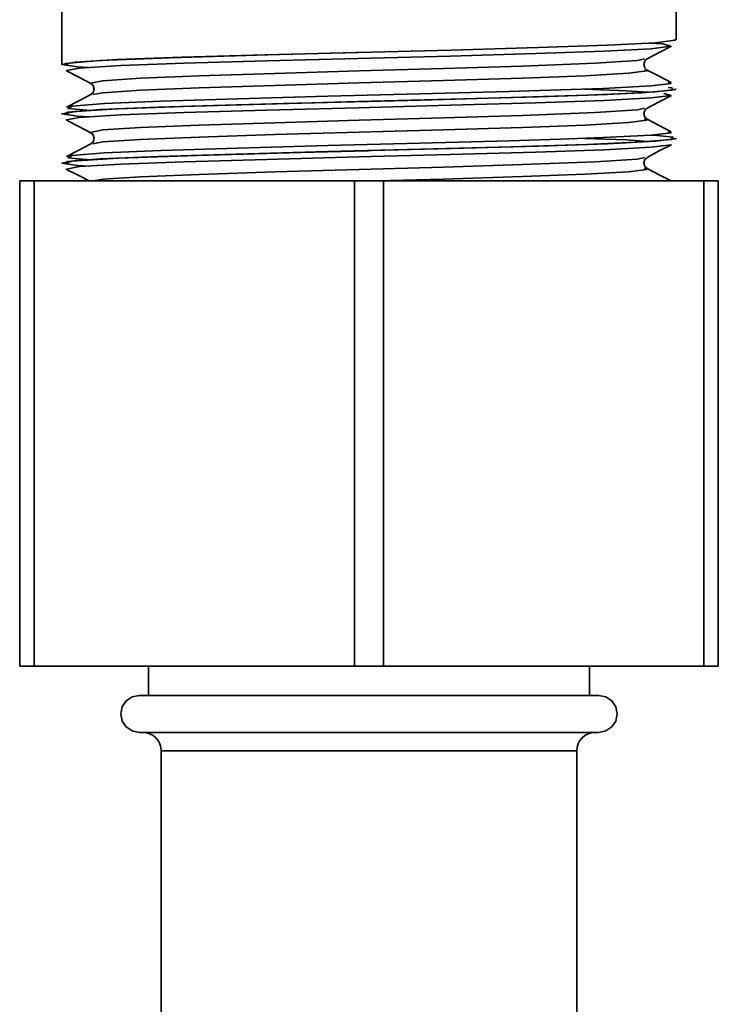
# Model space of a CAD drawing. Extents: x -32 to 870, y -28 to 650.
# Drawn here: x 721 to 745, y 265 to 298 of the extents above; entities that cross this region are included whole.
import ezdxf

# ---------------------------------------------------------------- set-up
doc = ezdxf.new("R2010")
doc.units = 0
doc.header["$MEASUREMENT"] = 0
doc.layers.get('0').update_dxf_attribs({"lineweight": 0})

msp = doc.modelspace()

# ---------------------------------------------------------------- linework, layer by layer
at = {"color": 7, "lineweight": 35}
for points in [[(722.754, 298.819), (722.754, 298.819), (722.754, 296.612), (722.754, 296.612)], [(743.61, 297.449), (743.61, 297.449), (743.61, 298.819), (743.61, 298.819)], [(743.61, 295.777), (743.61, 295.777), (743.61, 295.78), (743.61, 295.78)], [(722.754, 294.945), (722.754, 294.945), (722.754, 294.94), (722.754, 294.94)], [(743.465, 294.108), (743.465, 294.108), (743.469, 294.119), (743.469, 294.119)], [(743.61, 294.103), (743.61, 294.103), (743.61, 294.108), (743.61, 294.108)], [(722.754, 293.271), (722.754, 293.271), (722.754, 293.266), (722.754, 293.266)], [(721.318, 276.171), (721.318, 276.171), (721.318, 292.654), (721.318, 292.654)], [(721.809, 292.654), (721.809, 292.654), (721.809, 276.171), (721.809, 276.171)], [(732.691, 292.654), (732.691, 292.654), (721.809, 292.654), (721.809, 292.654)], [(732.691, 276.171), (732.691, 276.171), (732.691, 292.654), (732.691, 292.654)], [(733.673, 292.654), (733.673, 292.654), (733.673, 276.171), (733.673, 276.171)], [(744.555, 292.654), (744.555, 292.654), (733.673, 292.654), (733.673, 292.654)], [(744.555, 276.171), (744.555, 276.171), (744.555, 292.654), (744.555, 292.654)], [(745.046, 292.654), (745.046, 292.654), (745.046, 276.171), (745.046, 276.171)], [(732.691, 276.171), (732.691, 276.171), (721.809, 276.171), (721.809, 276.171)], [(725.688, 276.171), (725.688, 276.171), (725.688, 275.171), (725.688, 275.171)], [(744.555, 276.171), (744.555, 276.171), (733.673, 276.171), (733.673, 276.171)], [(740.674, 275.171), (740.674, 275.171), (740.674, 276.171), (740.674, 276.171)], [(726.127, 273.298), (726.127, 273.298), (726.127, 262.06), (726.127, 262.06)], [(740.238, 262.06), (740.238, 262.06), (740.238, 273.298), (740.238, 273.298)]]:
    msp.add_open_spline(points, degree=3, dxfattribs=at)
for points, knots in [([(723.66, 296.507), (723.66, 296.507), (723.281, 296.529), (723.281, 296.529), (723.281, 296.529), (722.754, 296.61), (722.754, 296.61), (722.754, 296.61), (723.21, 296.692), (723.21, 296.692), (723.21, 296.692), (724.631, 296.777), (724.631, 296.777), (724.631, 296.777), (726.821, 296.857), (726.821, 296.857), (726.821, 296.857), (729.66, 296.941), (729.66, 296.941), (729.66, 296.941), (732.814, 297.022), (732.814, 297.022), (732.814, 297.022), (735.977, 297.104), (735.977, 297.104), (735.977, 297.104), (738.929, 297.187), (738.929, 297.187), (738.929, 297.187), (741.279, 297.267), (741.279, 297.267), (741.279, 297.267), (742.903, 297.352), (742.903, 297.352), (742.903, 297.352), (743.59, 297.434), (743.59, 297.434), (743.59, 297.434), (743.533, 297.449), (743.533, 297.449)], [0, 0, 0, 0, 1, 1, 1, 2, 2, 2, 3, 3, 3, 4, 4, 4, 5, 5, 5, 6, 6, 6, 7, 7, 7, 8, 8, 8, 9, 9, 9, 10, 10, 10, 11, 11, 11, 12, 12, 12, 13, 13, 13, 13]), ([(722.913, 296.41), (722.913, 296.41), (723.351, 296.489), (723.351, 296.489), (723.351, 296.489), (724.752, 296.573), (724.752, 296.573), (724.752, 296.573), (726.909, 296.652), (726.909, 296.652), (726.909, 296.652), (729.708, 296.736), (729.708, 296.736), (729.708, 296.736), (732.819, 296.819), (732.819, 296.819), (732.819, 296.819), (735.938, 296.899), (735.938, 296.899), (735.938, 296.899), (738.85, 296.985), (738.85, 296.985), (738.85, 296.985), (741.167, 297.064), (741.167, 297.064), (741.167, 297.064), (742.766, 297.148), (742.766, 297.148), (742.766, 297.148), (743.442, 297.231), (743.442, 297.231), (743.442, 297.231), (743.431, 297.233), (743.431, 297.233)], [0, 0, 0, 0, 1, 1, 1, 2, 2, 2, 3, 3, 3, 4, 4, 4, 5, 5, 5, 6, 6, 6, 7, 7, 7, 8, 8, 8, 9, 9, 9, 10, 10, 10, 11, 11, 11, 11]), ([(742.627, 296.806), (742.627, 296.806), (743.039, 297.02), (743.039, 297.02), (743.039, 297.02), (743.451, 297.233), (743.451, 297.233)], [0, 0, 0, 0, 1, 1, 1, 2, 2, 2, 2]), ([(743.431, 297.233), (743.431, 297.233), (743.154, 297.311), (743.154, 297.311), (743.154, 297.311), (742.709, 297.341), (742.709, 297.341)], [0, 0, 0, 0, 1, 1, 1, 2, 2, 2, 2]), ([(722.961, 296.599), (722.961, 296.599), (722.867, 296.648), (722.867, 296.648), (722.867, 296.648), (724.056, 296.747), (724.056, 296.747), (724.056, 296.747), (726.428, 296.844), (726.428, 296.844), (726.428, 296.844), (729.733, 296.943), (729.733, 296.943), (729.733, 296.943), (733.16, 297.031), (733.16, 297.031)], [0, 0, 0, 0, 1, 1, 1, 2, 2, 2, 3, 3, 3, 4, 4, 4, 5, 5, 5, 5]), ([(723.785, 295.969), (723.785, 295.969), (723.723, 295.98), (723.723, 295.98), (723.723, 295.98), (724.138, 296.059), (724.138, 296.059), (724.138, 296.059), (725.426, 296.145), (725.426, 296.145), (725.426, 296.145), (727.411, 296.225), (727.411, 296.225), (727.411, 296.225), (729.986, 296.308), (729.986, 296.308), (729.986, 296.308), (732.847, 296.392), (732.847, 296.392), (732.847, 296.392), (735.717, 296.471), (735.717, 296.471), (735.717, 296.471), (738.396, 296.557), (738.396, 296.557), (738.396, 296.557), (740.859, 296.652), (740.859, 296.652), (740.859, 296.652), (742.304, 296.749), (742.304, 296.749), (742.304, 296.749), (742.535, 296.804), (742.535, 296.804)], [0, 0, 0, 0, 1, 1, 1, 2, 2, 2, 3, 3, 3, 4, 4, 4, 5, 5, 5, 6, 6, 6, 7, 7, 7, 8, 8, 8, 9, 9, 9, 10, 10, 10, 11, 11, 11, 11]), ([(742.627, 296.425), (742.627, 296.425), (742.553, 296.496), (742.553, 296.496), (742.553, 296.496), (742.517, 296.614), (742.517, 296.614), (742.517, 296.614), (742.553, 296.736), (742.553, 296.736), (742.553, 296.736), (742.627, 296.804), (742.627, 296.804)], [0, 0, 0, 0, 1, 1, 1, 2, 2, 2, 3, 3, 3, 4, 4, 4, 4]), ([(722.966, 296.396), (722.966, 296.396), (722.902, 296.407), (722.902, 296.407), (722.902, 296.407), (722.913, 296.41), (722.913, 296.41)], [0, 0, 0, 0, 1, 1, 1, 2, 2, 2, 2]), ([(722.913, 296.396), (722.913, 296.396), (723.325, 296.183), (723.325, 296.183), (723.325, 296.183), (723.737, 295.969), (723.737, 295.969)], [0, 0, 0, 0, 1, 1, 1, 2, 2, 2, 2]), ([(723.807, 295.588), (723.807, 295.588), (724.138, 295.654), (724.138, 295.654), (724.138, 295.654), (725.426, 295.738), (725.426, 295.738), (725.426, 295.738), (727.411, 295.817), (727.411, 295.817), (727.411, 295.817), (729.986, 295.903), (729.986, 295.903), (729.986, 295.903), (732.847, 295.985), (732.847, 295.985), (732.847, 295.985), (735.717, 296.066), (735.717, 296.066), (735.717, 296.066), (738.396, 296.15), (738.396, 296.15), (738.396, 296.15), (740.528, 296.229), (740.528, 296.229), (740.528, 296.229), (742, 296.313), (742, 296.313), (742, 296.313), (742.623, 296.396), (742.623, 296.396), (742.623, 296.396), (742.524, 296.425), (742.524, 296.425)], [0, 0, 0, 0, 1, 1, 1, 2, 2, 2, 3, 3, 3, 4, 4, 4, 5, 5, 5, 6, 6, 6, 7, 7, 7, 8, 8, 8, 9, 9, 9, 10, 10, 10, 11, 11, 11, 11]), ([(743.449, 295.996), (743.449, 295.996), (743.037, 296.211), (743.037, 296.211), (743.037, 296.211), (742.627, 296.425), (742.627, 296.425)], [0, 0, 0, 0, 1, 1, 1, 2, 2, 2, 2]), ([(723.66, 294.835), (723.66, 294.835), (723.281, 294.855), (723.281, 294.855), (723.281, 294.855), (722.754, 294.938), (722.754, 294.938), (722.754, 294.938), (723.21, 295.018), (723.21, 295.018), (723.21, 295.018), (724.631, 295.103), (724.631, 295.103), (724.631, 295.103), (726.821, 295.183), (726.821, 295.183), (726.821, 295.183), (729.66, 295.266), (729.66, 295.266), (729.66, 295.266), (732.814, 295.35), (732.814, 295.35), (732.814, 295.35), (735.977, 295.429), (735.977, 295.429), (735.977, 295.429), (738.929, 295.515), (738.929, 295.515), (738.929, 295.515), (741.279, 295.595), (741.279, 295.595), (741.279, 295.595), (742.903, 295.678), (742.903, 295.678), (742.903, 295.678), (743.59, 295.762), (743.59, 295.762), (743.59, 295.762), (743.533, 295.777), (743.533, 295.777)], [0, 0, 0, 0, 1, 1, 1, 2, 2, 2, 3, 3, 3, 4, 4, 4, 5, 5, 5, 6, 6, 6, 7, 7, 7, 8, 8, 8, 9, 9, 9, 10, 10, 10, 11, 11, 11, 12, 12, 12, 13, 13, 13, 13]), ([(722.867, 294.945), (722.867, 294.945), (722.95, 294.995), (722.95, 294.995), (722.95, 294.995), (724.067, 295.079), (724.067, 295.079), (724.067, 295.079), (726.023, 295.161), (726.023, 295.161), (726.023, 295.161), (728.669, 295.242), (728.669, 295.242), (728.669, 295.242), (731.768, 295.326), (731.768, 295.326), (731.768, 295.326), (734.938, 295.405), (734.938, 295.405), (734.938, 295.405), (738.01, 295.491), (738.01, 295.491), (738.01, 295.491), (740.583, 295.573), (740.583, 295.573), (740.583, 295.573), (742.462, 295.654), (742.462, 295.654), (742.462, 295.654), (743.473, 295.738), (743.473, 295.738), (743.473, 295.738), (743.489, 295.78), (743.489, 295.78)], [0, 0, 0, 0, 1, 1, 1, 2, 2, 2, 3, 3, 3, 4, 4, 4, 5, 5, 5, 6, 6, 6, 7, 7, 7, 8, 8, 8, 9, 9, 9, 10, 10, 10, 11, 11, 11, 11]), ([(723.032, 295.161), (723.032, 295.161), (723.096, 295.198), (723.096, 295.198), (723.096, 295.198), (724.195, 295.282), (724.195, 295.282), (724.195, 295.282), (726.124, 295.363), (726.124, 295.363), (726.124, 295.363), (728.732, 295.445), (728.732, 295.445), (728.732, 295.445), (731.788, 295.531), (731.788, 295.531), (731.788, 295.531), (734.913, 295.61), (734.913, 295.61), (734.913, 295.61), (737.942, 295.694), (737.942, 295.694), (737.942, 295.694), (739.685, 295.749), (739.685, 295.749), (739.685, 295.749), (741.138, 295.799), (741.138, 295.799), (741.138, 295.799), (742.766, 295.885), (742.766, 295.885), (742.766, 295.885), (743.442, 295.969), (743.442, 295.969), (743.442, 295.969), (743.339, 295.998), (743.339, 295.998)], [0, 0, 0, 0, 1, 1, 1, 2, 2, 2, 3, 3, 3, 4, 4, 4, 5, 5, 5, 6, 6, 6, 7, 7, 7, 8, 8, 8, 9, 9, 9, 10, 10, 10, 11, 11, 11, 12, 12, 12, 12]), ([(723.737, 295.969), (723.737, 295.969), (723.812, 295.899), (723.812, 295.899), (723.812, 295.899), (723.847, 295.777), (723.847, 295.777), (723.847, 295.777), (723.812, 295.659), (723.812, 295.659), (723.812, 295.659), (723.737, 295.588), (723.737, 295.588)], [0, 0, 0, 0, 1, 1, 1, 2, 2, 2, 3, 3, 3, 4, 4, 4, 4]), ([(742.667, 295.672), (742.667, 295.672), (741.927, 295.722), (741.927, 295.722), (741.927, 295.722), (740.502, 295.777), (740.502, 295.777)], [0, 0, 0, 0, 1, 1, 1, 2, 2, 2, 2]), ([(743.465, 295.78), (743.465, 295.78), (743.478, 295.817), (743.478, 295.817), (743.478, 295.817), (743.346, 295.828), (743.346, 295.828)], [0, 0, 0, 0, 1, 1, 1, 2, 2, 2, 2]), ([(722.913, 294.736), (722.913, 294.736), (723.351, 294.815), (723.351, 294.815), (723.351, 294.815), (724.752, 294.901), (724.752, 294.901), (724.752, 294.901), (726.909, 294.98), (726.909, 294.98), (726.909, 294.98), (729.708, 295.064), (729.708, 295.064), (729.708, 295.064), (732.819, 295.145), (732.819, 295.145), (732.819, 295.145), (735.938, 295.227), (735.938, 295.227), (735.938, 295.227), (738.85, 295.31), (738.85, 295.31), (738.85, 295.31), (741.167, 295.39), (741.167, 295.39), (741.167, 295.39), (742.766, 295.476), (742.766, 295.476), (742.766, 295.476), (743.442, 295.557), (743.442, 295.557), (743.442, 295.557), (743.194, 295.626), (743.194, 295.626)], [0, 0, 0, 0, 1, 1, 1, 2, 2, 2, 3, 3, 3, 4, 4, 4, 5, 5, 5, 6, 6, 6, 7, 7, 7, 8, 8, 8, 9, 9, 9, 10, 10, 10, 11, 11, 11, 11]), ([(723.737, 295.588), (723.737, 295.588), (723.325, 295.374), (723.325, 295.374), (723.325, 295.374), (722.913, 295.159), (722.913, 295.159)], [0, 0, 0, 0, 1, 1, 1, 2, 2, 2, 2]), ([(742.627, 295.132), (742.627, 295.132), (743.039, 295.346), (743.039, 295.346), (743.039, 295.346), (743.451, 295.562), (743.451, 295.562)], [0, 0, 0, 0, 1, 1, 1, 2, 2, 2, 2]), ([(722.944, 294.927), (722.944, 294.927), (722.959, 294.989), (722.959, 294.989), (722.959, 294.989), (724.351, 295.09), (724.351, 295.09), (724.351, 295.09), (726.878, 295.183), (726.878, 295.183), (726.878, 295.183), (730.292, 295.284), (730.292, 295.284), (730.292, 295.284), (733.164, 295.357), (733.164, 295.357)], [0, 0, 0, 0, 1, 1, 1, 2, 2, 2, 3, 3, 3, 4, 4, 4, 5, 5, 5, 5]), ([(723.715, 295.044), (723.715, 295.044), (722.963, 295.119), (722.963, 295.119), (722.963, 295.119), (723.032, 295.161), (723.032, 295.161)], [0, 0, 0, 0, 1, 1, 1, 2, 2, 2, 2]), ([(723.785, 294.295), (723.785, 294.295), (723.723, 294.306), (723.723, 294.306), (723.723, 294.306), (724.138, 294.388), (724.138, 294.388), (724.138, 294.388), (725.426, 294.471), (725.426, 294.471), (725.426, 294.471), (727.411, 294.551), (727.411, 294.551), (727.411, 294.551), (729.986, 294.634), (729.986, 294.634), (729.986, 294.634), (732.847, 294.718), (732.847, 294.718), (732.847, 294.718), (735.717, 294.797), (735.717, 294.797), (735.717, 294.797), (738.396, 294.883), (738.396, 294.883), (738.396, 294.883), (740.859, 294.978), (740.859, 294.978), (740.859, 294.978), (742.304, 295.075), (742.304, 295.075), (742.304, 295.075), (742.535, 295.132), (742.535, 295.132)], [0, 0, 0, 0, 1, 1, 1, 2, 2, 2, 3, 3, 3, 4, 4, 4, 5, 5, 5, 6, 6, 6, 7, 7, 7, 8, 8, 8, 9, 9, 9, 10, 10, 10, 11, 11, 11, 11]), ([(742.627, 294.751), (742.627, 294.751), (742.553, 294.821), (742.553, 294.821), (742.553, 294.821), (742.517, 294.943), (742.517, 294.943), (742.517, 294.943), (742.553, 295.062), (742.553, 295.062), (742.553, 295.062), (742.627, 295.132), (742.627, 295.132)], [0, 0, 0, 0, 1, 1, 1, 2, 2, 2, 3, 3, 3, 4, 4, 4, 4]), ([(722.963, 294.725), (722.963, 294.725), (722.902, 294.733), (722.902, 294.733), (722.902, 294.733), (722.913, 294.736), (722.913, 294.736)], [0, 0, 0, 0, 1, 1, 1, 2, 2, 2, 2]), ([(722.913, 294.725), (722.913, 294.725), (723.325, 294.509), (723.325, 294.509), (723.325, 294.509), (723.737, 294.295), (723.737, 294.295)], [0, 0, 0, 0, 1, 1, 1, 2, 2, 2, 2]), ([(723.807, 293.916), (723.807, 293.916), (724.138, 293.98), (724.138, 293.98), (724.138, 293.98), (725.426, 294.066), (725.426, 294.066), (725.426, 294.066), (727.411, 294.145), (727.411, 294.145), (727.411, 294.145), (729.986, 294.229), (729.986, 294.229), (729.986, 294.229), (732.847, 294.31), (732.847, 294.31), (732.847, 294.31), (735.717, 294.392), (735.717, 294.392), (735.717, 294.392), (738.396, 294.476), (738.396, 294.476), (738.396, 294.476), (740.528, 294.555), (740.528, 294.555), (740.528, 294.555), (742, 294.641), (742, 294.641), (742, 294.641), (742.623, 294.722), (742.623, 294.722), (742.623, 294.722), (742.524, 294.753), (742.524, 294.753)], [0, 0, 0, 0, 1, 1, 1, 2, 2, 2, 3, 3, 3, 4, 4, 4, 5, 5, 5, 6, 6, 6, 7, 7, 7, 8, 8, 8, 9, 9, 9, 10, 10, 10, 11, 11, 11, 11]), ([(743.449, 294.324), (743.449, 294.324), (743.037, 294.537), (743.037, 294.537), (743.037, 294.537), (742.627, 294.751), (742.627, 294.751)], [0, 0, 0, 0, 1, 1, 1, 2, 2, 2, 2]), ([(723.66, 293.161), (723.66, 293.161), (723.281, 293.183), (723.281, 293.183), (723.281, 293.183), (722.754, 293.264), (722.754, 293.264), (722.754, 293.264), (723.21, 293.346), (723.21, 293.346), (723.21, 293.346), (724.631, 293.429), (724.631, 293.429), (724.631, 293.429), (726.821, 293.509), (726.821, 293.509), (726.821, 293.509), (729.66, 293.592), (729.66, 293.592), (729.66, 293.592), (732.814, 293.676), (732.814, 293.676), (732.814, 293.676), (735.977, 293.755), (735.977, 293.755), (735.977, 293.755), (738.929, 293.841), (738.929, 293.841), (738.929, 293.841), (741.279, 293.921), (741.279, 293.921), (741.279, 293.921), (742.903, 294.004), (742.903, 294.004), (742.903, 294.004), (743.59, 294.088), (743.59, 294.088), (743.59, 294.088), (743.533, 294.103), (743.533, 294.103)], [0, 0, 0, 0, 1, 1, 1, 2, 2, 2, 3, 3, 3, 4, 4, 4, 5, 5, 5, 6, 6, 6, 7, 7, 7, 8, 8, 8, 9, 9, 9, 10, 10, 10, 11, 11, 11, 12, 12, 12, 13, 13, 13, 13]), ([(722.867, 293.271), (722.867, 293.271), (722.95, 293.321), (722.95, 293.321), (722.95, 293.321), (724.067, 293.405), (724.067, 293.405), (724.067, 293.405), (726.023, 293.487), (726.023, 293.487), (726.023, 293.487), (728.669, 293.568), (728.669, 293.568), (728.669, 293.568), (731.768, 293.654), (731.768, 293.654), (731.768, 293.654), (734.938, 293.733), (734.938, 293.733), (734.938, 293.733), (738.01, 293.817), (738.01, 293.817), (738.01, 293.817), (740.583, 293.898), (740.583, 293.898), (740.583, 293.898), (742.462, 293.98), (742.462, 293.98), (742.462, 293.98), (743.473, 294.066), (743.473, 294.066), (743.473, 294.066), (743.502, 294.145), (743.502, 294.145), (743.502, 294.145), (742.857, 294.209), (742.857, 294.209), (742.857, 294.209), (742.775, 294.213), (742.775, 294.213)], [0, 0, 0, 0, 1, 1, 1, 2, 2, 2, 3, 3, 3, 4, 4, 4, 5, 5, 5, 6, 6, 6, 7, 7, 7, 8, 8, 8, 9, 9, 9, 10, 10, 10, 11, 11, 11, 12, 12, 12, 13, 13, 13, 13]), ([(723.032, 293.487), (723.032, 293.487), (723.096, 293.524), (723.096, 293.524), (723.096, 293.524), (724.195, 293.61), (724.195, 293.61), (724.195, 293.61), (726.124, 293.689), (726.124, 293.689), (726.124, 293.689), (728.732, 293.773), (728.732, 293.773), (728.732, 293.773), (731.788, 293.857), (731.788, 293.857), (731.788, 293.857), (734.913, 293.936), (734.913, 293.936), (734.913, 293.936), (737.942, 294.02), (737.942, 294.02), (737.942, 294.02), (739.685, 294.075), (739.685, 294.075), (739.685, 294.075), (741.138, 294.128), (741.138, 294.128), (741.138, 294.128), (742.766, 294.211), (742.766, 294.211), (742.766, 294.211), (743.442, 294.295), (743.442, 294.295), (743.442, 294.295), (743.339, 294.324), (743.339, 294.324)], [0, 0, 0, 0, 1, 1, 1, 2, 2, 2, 3, 3, 3, 4, 4, 4, 5, 5, 5, 6, 6, 6, 7, 7, 7, 8, 8, 8, 9, 9, 9, 10, 10, 10, 11, 11, 11, 12, 12, 12, 12]), ([(723.737, 294.295), (723.737, 294.295), (723.812, 294.227), (723.812, 294.227), (723.812, 294.227), (723.847, 294.106), (723.847, 294.106), (723.847, 294.106), (723.812, 293.984), (723.812, 293.984), (723.812, 293.984), (723.737, 293.916), (723.737, 293.916)], [0, 0, 0, 0, 1, 1, 1, 2, 2, 2, 3, 3, 3, 4, 4, 4, 4]), ([(742.667, 293.998), (742.667, 293.998), (741.927, 294.048), (741.927, 294.048), (741.927, 294.048), (740.502, 294.103), (740.502, 294.103)], [0, 0, 0, 0, 1, 1, 1, 2, 2, 2, 2]), ([(723.737, 293.916), (723.737, 293.916), (723.325, 293.7), (723.325, 293.7), (723.325, 293.7), (722.913, 293.487), (722.913, 293.487)], [0, 0, 0, 0, 1, 1, 1, 2, 2, 2, 2]), ([(722.913, 293.061), (722.913, 293.061), (723.351, 293.141), (723.351, 293.141), (723.351, 293.141), (724.752, 293.227), (724.752, 293.227), (724.752, 293.227), (726.909, 293.306), (726.909, 293.306), (726.909, 293.306), (729.708, 293.39), (729.708, 293.39), (729.708, 293.39), (732.819, 293.473), (732.819, 293.473), (732.819, 293.473), (735.938, 293.553), (735.938, 293.553), (735.938, 293.553), (738.85, 293.639), (738.85, 293.639), (738.85, 293.639), (741.167, 293.718), (741.167, 293.718), (741.167, 293.718), (742.766, 293.802), (742.766, 293.802), (742.766, 293.802), (743.442, 293.885), (743.442, 293.885), (743.442, 293.885), (743.431, 293.888), (743.431, 293.888)], [0, 0, 0, 0, 1, 1, 1, 2, 2, 2, 3, 3, 3, 4, 4, 4, 5, 5, 5, 6, 6, 6, 7, 7, 7, 8, 8, 8, 9, 9, 9, 10, 10, 10, 11, 11, 11, 11]), ([(742.627, 293.458), (742.627, 293.458), (743.039, 293.674), (743.039, 293.674), (743.039, 293.674), (743.451, 293.888), (743.451, 293.888)], [0, 0, 0, 0, 1, 1, 1, 2, 2, 2, 2]), ([(722.897, 293.255), (722.897, 293.255), (723.085, 293.33), (723.085, 293.33), (723.085, 293.33), (724.675, 293.432), (724.675, 293.432), (724.675, 293.432), (727.349, 293.526), (727.349, 293.526), (727.349, 293.526), (730.86, 293.625), (730.86, 293.625), (730.86, 293.625), (733.158, 293.683), (733.158, 293.683)], [0, 0, 0, 0, 1, 1, 1, 2, 2, 2, 3, 3, 3, 4, 4, 4, 5, 5, 5, 5]), ([(723.712, 293.37), (723.712, 293.37), (722.963, 293.445), (722.963, 293.445), (722.963, 293.445), (723.032, 293.487), (723.032, 293.487)], [0, 0, 0, 0, 1, 1, 1, 2, 2, 2, 2]), ([(723.838, 292.654), (723.838, 292.654), (724.138, 292.713), (724.138, 292.713), (724.138, 292.713), (725.426, 292.799), (725.426, 292.799), (725.426, 292.799), (727.411, 292.879), (727.411, 292.879), (727.411, 292.879), (729.986, 292.962), (729.986, 292.962), (729.986, 292.962), (732.847, 293.044), (732.847, 293.044), (732.847, 293.044), (735.717, 293.125), (735.717, 293.125), (735.717, 293.125), (738.396, 293.209), (738.396, 293.209), (738.396, 293.209), (740.859, 293.304), (740.859, 293.304), (740.859, 293.304), (742.304, 293.401), (742.304, 293.401), (742.304, 293.401), (742.535, 293.458), (742.535, 293.458)], [0, 0, 0, 0, 1, 1, 1, 2, 2, 2, 3, 3, 3, 4, 4, 4, 5, 5, 5, 6, 6, 6, 7, 7, 7, 8, 8, 8, 9, 9, 9, 10, 10, 10, 10]), ([(742.627, 293.079), (742.627, 293.079), (742.553, 293.147), (742.553, 293.147), (742.553, 293.147), (742.517, 293.269), (742.517, 293.269), (742.517, 293.269), (742.553, 293.39), (742.553, 293.39), (742.553, 293.39), (742.627, 293.458), (742.627, 293.458)], [0, 0, 0, 0, 1, 1, 1, 2, 2, 2, 3, 3, 3, 4, 4, 4, 4]), ([(722.963, 293.05), (722.963, 293.05), (722.902, 293.061), (722.902, 293.061), (722.902, 293.061), (722.913, 293.061), (722.913, 293.061)], [0, 0, 0, 0, 1, 1, 1, 2, 2, 2, 2]), ([(722.913, 293.05), (722.913, 293.05), (723.325, 292.837), (723.325, 292.837), (723.325, 292.837), (723.673, 292.654), (723.673, 292.654)], [0, 0, 0, 0, 1, 1, 1, 2, 2, 2, 2]), ([(733.451, 292.654), (733.451, 292.654), (735.717, 292.718), (735.717, 292.718), (735.717, 292.718), (738.396, 292.804), (738.396, 292.804), (738.396, 292.804), (740.528, 292.883), (740.528, 292.883), (740.528, 292.883), (742, 292.967), (742, 292.967), (742, 292.967), (742.623, 293.05), (742.623, 293.05), (742.623, 293.05), (742.524, 293.079), (742.524, 293.079)], [0, 0, 0, 0, 1, 1, 1, 2, 2, 2, 3, 3, 3, 4, 4, 4, 5, 5, 5, 6, 6, 6, 6]), ([(743.44, 292.654), (743.44, 292.654), (743.037, 292.863), (743.037, 292.863), (743.037, 292.863), (742.627, 293.079), (742.627, 293.079)], [0, 0, 0, 0, 1, 1, 1, 2, 2, 2, 2]), ([(721.318, 292.654), (721.318, 292.654), (721.375, 292.654), (721.375, 292.654), (721.375, 292.654), (721.435, 292.654), (721.435, 292.654), (721.435, 292.654), (721.494, 292.654), (721.494, 292.654), (721.494, 292.654), (721.556, 292.654), (721.556, 292.654), (721.556, 292.654), (721.618, 292.654), (721.618, 292.654), (721.618, 292.654), (721.679, 292.654), (721.679, 292.654), (721.679, 292.654), (721.743, 292.654), (721.743, 292.654), (721.743, 292.654), (721.809, 292.654), (721.809, 292.654)], [0, 0, 0, 0, 1, 1, 1, 2, 2, 2, 3, 3, 3, 4, 4, 4, 5, 5, 5, 6, 6, 6, 7, 7, 7, 8, 8, 8, 8]), ([(732.691, 292.654), (732.691, 292.654), (732.814, 292.654), (732.814, 292.654), (732.814, 292.654), (732.935, 292.654), (732.935, 292.654), (732.935, 292.654), (733.059, 292.654), (733.059, 292.654), (733.059, 292.654), (733.182, 292.654), (733.182, 292.654), (733.182, 292.654), (733.303, 292.654), (733.303, 292.654), (733.303, 292.654), (733.427, 292.654), (733.427, 292.654), (733.427, 292.654), (733.55, 292.654), (733.55, 292.654), (733.55, 292.654), (733.673, 292.654), (733.673, 292.654)], [0, 0, 0, 0, 1, 1, 1, 2, 2, 2, 3, 3, 3, 4, 4, 4, 5, 5, 5, 6, 6, 6, 7, 7, 7, 8, 8, 8, 8]), ([(744.555, 292.654), (744.555, 292.654), (744.619, 292.654), (744.619, 292.654), (744.619, 292.654), (744.683, 292.654), (744.683, 292.654), (744.683, 292.654), (744.747, 292.654), (744.747, 292.654), (744.747, 292.654), (744.808, 292.654), (744.808, 292.654), (744.808, 292.654), (744.868, 292.654), (744.868, 292.654), (744.868, 292.654), (744.929, 292.654), (744.929, 292.654), (744.929, 292.654), (744.987, 292.654), (744.987, 292.654), (744.987, 292.654), (745.046, 292.654), (745.046, 292.654)], [0, 0, 0, 0, 1, 1, 1, 2, 2, 2, 3, 3, 3, 4, 4, 4, 5, 5, 5, 6, 6, 6, 7, 7, 7, 8, 8, 8, 8]), ([(721.318, 276.171), (721.318, 276.171), (721.375, 276.171), (721.375, 276.171), (721.375, 276.171), (721.435, 276.171), (721.435, 276.171), (721.435, 276.171), (721.494, 276.171), (721.494, 276.171), (721.494, 276.171), (721.556, 276.171), (721.556, 276.171), (721.556, 276.171), (721.618, 276.171), (721.618, 276.171), (721.618, 276.171), (721.679, 276.171), (721.679, 276.171), (721.679, 276.171), (721.743, 276.171), (721.743, 276.171), (721.743, 276.171), (721.809, 276.171), (721.809, 276.171)], [0, 0, 0, 0, 1, 1, 1, 2, 2, 2, 3, 3, 3, 4, 4, 4, 5, 5, 5, 6, 6, 6, 7, 7, 7, 8, 8, 8, 8]), ([(732.691, 276.171), (732.691, 276.171), (732.814, 276.171), (732.814, 276.171), (732.814, 276.171), (732.935, 276.171), (732.935, 276.171), (732.935, 276.171), (733.059, 276.171), (733.059, 276.171), (733.059, 276.171), (733.182, 276.171), (733.182, 276.171), (733.182, 276.171), (733.303, 276.171), (733.303, 276.171), (733.303, 276.171), (733.427, 276.171), (733.427, 276.171), (733.427, 276.171), (733.55, 276.171), (733.55, 276.171), (733.55, 276.171), (733.673, 276.171), (733.673, 276.171)], [0, 0, 0, 0, 1, 1, 1, 2, 2, 2, 3, 3, 3, 4, 4, 4, 5, 5, 5, 6, 6, 6, 7, 7, 7, 8, 8, 8, 8]), ([(744.555, 276.171), (744.555, 276.171), (744.619, 276.171), (744.619, 276.171), (744.619, 276.171), (744.683, 276.171), (744.683, 276.171), (744.683, 276.171), (744.747, 276.171), (744.747, 276.171), (744.747, 276.171), (744.808, 276.171), (744.808, 276.171), (744.808, 276.171), (744.868, 276.171), (744.868, 276.171), (744.868, 276.171), (744.929, 276.171), (744.929, 276.171), (744.929, 276.171), (744.987, 276.171), (744.987, 276.171), (744.987, 276.171), (745.046, 276.171), (745.046, 276.171)], [0, 0, 0, 0, 1, 1, 1, 2, 2, 2, 3, 3, 3, 4, 4, 4, 5, 5, 5, 6, 6, 6, 7, 7, 7, 8, 8, 8, 8]), ([(725.376, 275.171), (725.376, 275.171), (725.138, 275.124), (725.138, 275.124), (725.138, 275.124), (724.935, 274.988), (724.935, 274.988), (724.935, 274.988), (724.801, 274.785), (724.801, 274.785), (724.801, 274.785), (724.752, 274.547), (724.752, 274.547), (724.752, 274.547), (724.801, 274.307), (724.801, 274.307), (724.801, 274.307), (724.935, 274.105), (724.935, 274.105), (724.935, 274.105), (725.138, 273.97), (725.138, 273.97), (725.138, 273.97), (725.376, 273.922), (725.376, 273.922)], [0, 0, 0, 0, 1, 1, 1, 2, 2, 2, 3, 3, 3, 4, 4, 4, 5, 5, 5, 6, 6, 6, 7, 7, 7, 8, 8, 8, 8]), ([(740.986, 275.171), (740.986, 275.171), (740.438, 275.171), (740.438, 275.171), (740.438, 275.171), (739.715, 275.171), (739.715, 275.171), (739.715, 275.171), (738.7, 275.171), (738.7, 275.171), (738.7, 275.171), (737.453, 275.171), (737.453, 275.171), (737.453, 275.171), (736.054, 275.171), (736.054, 275.171), (736.054, 275.171), (733.182, 275.171), (733.182, 275.171), (733.182, 275.171), (730.31, 275.171), (730.31, 275.171), (730.31, 275.171), (728.911, 275.171), (728.911, 275.171), (728.911, 275.171), (727.662, 275.171), (727.662, 275.171), (727.662, 275.171), (726.649, 275.171), (726.649, 275.171), (726.649, 275.171), (725.924, 275.171), (725.924, 275.171), (725.924, 275.171), (725.376, 275.171), (725.376, 275.171)], [0, 0, 0, 0, 1, 1, 1, 2, 2, 2, 3, 3, 3, 4, 4, 4, 5, 5, 5, 6, 6, 6, 7, 7, 7, 8, 8, 8, 9, 9, 9, 10, 10, 10, 11, 11, 11, 12, 12, 12, 12]), ([(740.986, 273.922), (740.986, 273.922), (741.226, 273.97), (741.226, 273.97), (741.226, 273.97), (741.429, 274.105), (741.429, 274.105), (741.429, 274.105), (741.564, 274.307), (741.564, 274.307), (741.564, 274.307), (741.612, 274.547), (741.612, 274.547), (741.612, 274.547), (741.564, 274.785), (741.564, 274.785), (741.564, 274.785), (741.429, 274.988), (741.429, 274.988), (741.429, 274.988), (741.226, 275.124), (741.226, 275.124), (741.226, 275.124), (740.986, 275.171), (740.986, 275.171)], [0, 0, 0, 0, 1, 1, 1, 2, 2, 2, 3, 3, 3, 4, 4, 4, 5, 5, 5, 6, 6, 6, 7, 7, 7, 8, 8, 8, 8]), ([(740.986, 273.922), (740.986, 273.922), (740.438, 273.922), (740.438, 273.922), (740.438, 273.922), (739.715, 273.922), (739.715, 273.922), (739.715, 273.922), (738.7, 273.922), (738.7, 273.922), (738.7, 273.922), (737.453, 273.922), (737.453, 273.922), (737.453, 273.922), (736.054, 273.922), (736.054, 273.922), (736.054, 273.922), (733.182, 273.922), (733.182, 273.922), (733.182, 273.922), (730.31, 273.922), (730.31, 273.922), (730.31, 273.922), (728.911, 273.922), (728.911, 273.922), (728.911, 273.922), (727.662, 273.922), (727.662, 273.922), (727.662, 273.922), (726.649, 273.922), (726.649, 273.922), (726.649, 273.922), (725.924, 273.922), (725.924, 273.922), (725.924, 273.922), (725.376, 273.922), (725.376, 273.922)], [0, 0, 0, 0, 1, 1, 1, 2, 2, 2, 3, 3, 3, 4, 4, 4, 5, 5, 5, 6, 6, 6, 7, 7, 7, 8, 8, 8, 9, 9, 9, 10, 10, 10, 11, 11, 11, 12, 12, 12, 12]), ([(725.501, 273.922), (725.501, 273.922), (725.622, 273.911), (725.622, 273.911), (725.622, 273.911), (725.741, 273.875), (725.741, 273.875), (725.741, 273.875), (725.849, 273.818), (725.849, 273.818), (725.849, 273.818), (725.944, 273.739), (725.944, 273.739), (725.944, 273.739), (726.021, 273.644), (726.021, 273.644), (726.021, 273.644), (726.078, 273.536), (726.078, 273.536), (726.078, 273.536), (726.113, 273.42), (726.113, 273.42), (726.113, 273.42), (726.127, 273.298), (726.127, 273.298)], [0, 0, 0, 0, 1, 1, 1, 2, 2, 2, 3, 3, 3, 4, 4, 4, 5, 5, 5, 6, 6, 6, 7, 7, 7, 8, 8, 8, 8]), ([(740.238, 273.298), (740.238, 273.298), (740.248, 273.42), (740.248, 273.42), (740.248, 273.42), (740.284, 273.536), (740.284, 273.536), (740.284, 273.536), (740.343, 273.644), (740.343, 273.644), (740.343, 273.644), (740.42, 273.739), (740.42, 273.739), (740.42, 273.739), (740.515, 273.818), (740.515, 273.818), (740.515, 273.818), (740.623, 273.875), (740.623, 273.875), (740.623, 273.875), (740.74, 273.911), (740.74, 273.911), (740.74, 273.911), (740.861, 273.922), (740.861, 273.922)], [0, 0, 0, 0, 1, 1, 1, 2, 2, 2, 3, 3, 3, 4, 4, 4, 5, 5, 5, 6, 6, 6, 7, 7, 7, 8, 8, 8, 8]), ([(740.238, 273.298), (740.238, 273.298), (740.015, 273.298), (740.015, 273.298), (740.015, 273.298), (739.365, 273.298), (739.365, 273.298), (739.365, 273.298), (738.326, 273.298), (738.326, 273.298), (738.326, 273.298), (736.962, 273.298), (736.962, 273.298), (736.962, 273.298), (735.363, 273.298), (735.363, 273.298), (735.363, 273.298), (733.625, 273.298), (733.625, 273.298), (733.625, 273.298), (731.86, 273.298), (731.86, 273.298), (731.86, 273.298), (730.178, 273.298), (730.178, 273.298), (730.178, 273.298), (728.684, 273.298), (728.684, 273.298), (728.684, 273.298), (727.473, 273.298), (727.473, 273.298), (727.473, 273.298), (726.622, 273.298), (726.622, 273.298), (726.622, 273.298), (726.182, 273.298), (726.182, 273.298), (726.182, 273.298), (726.127, 273.298), (726.127, 273.298)], [0, 0, 0, 0, 1, 1, 1, 2, 2, 2, 3, 3, 3, 4, 4, 4, 5, 5, 5, 6, 6, 6, 7, 7, 7, 8, 8, 8, 9, 9, 9, 10, 10, 10, 11, 11, 11, 12, 12, 12, 13, 13, 13, 13])]:
    msp.add_open_spline(points, degree=3, knots=knots, dxfattribs=at)

doc.saveas('drawing.dxf')
